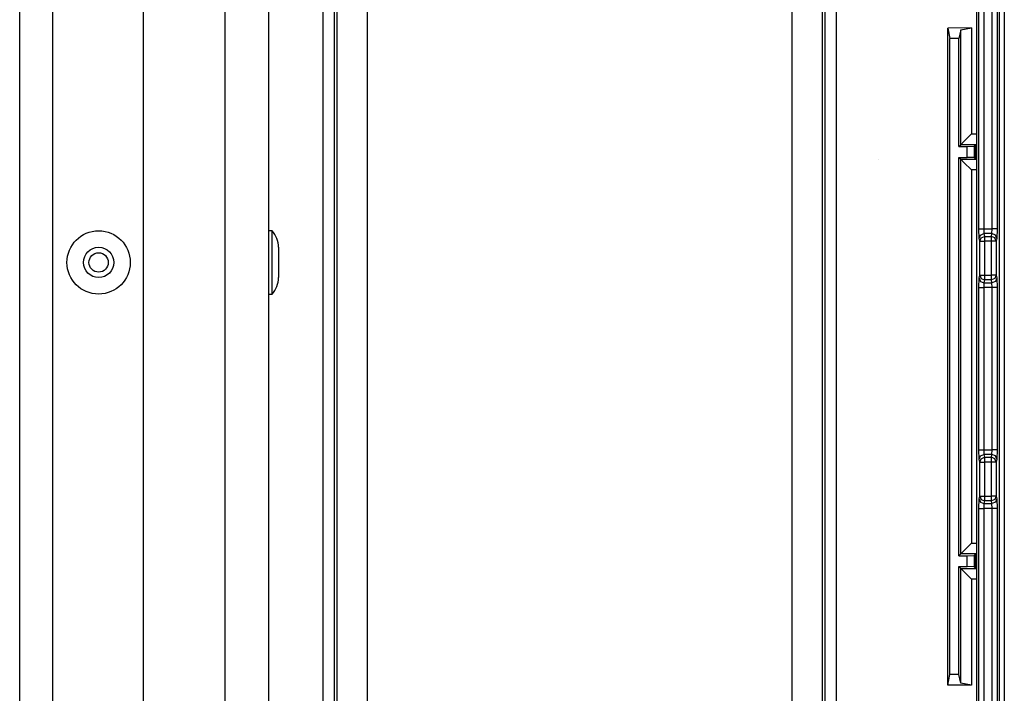
# Model space of a CAD drawing. Extents: x -260 to 40, y -63 to 176.
# Drawn here: x -167 to -162, y -21 to -18 of the extents above; entities that cross this region are included whole.
import ezdxf

# ---------------------------------------------------------------- set-up
doc = ezdxf.new("R2010")
doc.units = 0
doc.header["$MEASUREMENT"] = 0
doc.layers.add('TFR-TRI', color=7, linetype='CONTINUOUS')

msp = doc.modelspace()

# ---------------------------------------------------------------- linework, layer by layer
at = {"layer": 'TFR-TRI', "color": 151, "linetype": 'CONTINUOUS'}
for p, q in [((-166.5203, -58.2405), (-166.5203, -16.9846)), ((-166.3825, -58.2405), (-166.3825, -16.9846)), ((-166.0085, -58.1618), (-166.0085, -17.0634))]:
    msp.add_line(p, q, dxfattribs=at)
at = {"layer": 'TFR-TRI', "color": 123, "linetype": 'CONTINUOUS'}
for p, q in [((-165.67, -57.8468), (-165.67, -17.3783)), ((-165.4888, -57.8468), (-165.4888, -17.3783))]:
    msp.add_line(p, q, dxfattribs=at)
at = {"layer": 'TFR-TRI', "color": 3, "linetype": 'CONTINUOUS'}
for p, q in [((-162.4947, -19.009), (-162.4947, -17.419)), ((-162.4747, -17.419), (-162.4747, -19.009)), ((-162.4649, -21.6565), (-162.4649, -17.419)), ((-162.4449, -17.419), (-162.4449, -21.6565)), ((-162.56, -18.0595), (-162.56, -21.016)), ((-162.5599, -18.0595), (-162.5599, -21.016)), ((-162.5502, -19.009), (-162.5502, -18.0591)), ((-162.5303, -18.0589), (-162.5303, -19.009)), ((-162.9641, -18.7201), (-162.9641, -18.7197)), ((-165.4758, -19.017), (-165.4888, -19.017)), ((-165.4758, -19.0554), (-165.4758, -19.017)), ((-162.5491, -19.0484), (-162.5502, -19.009)), ((-162.5502, -19.009), (-162.5442, -19.009)), ((-162.5442, -19.009), (-162.5303, -19.009)), ((-162.5432, -19.0345), (-162.5291, -19.0287)), ((-162.5303, -19.009), (-162.4947, -19.009)), ((-162.5303, -19.009), (-162.5291, -19.0287)), ((-162.4959, -19.0287), (-162.5291, -19.0287)), ((-162.5291, -19.0287), (-162.5268, -19.0405)), ((-162.4982, -19.0405), (-162.4959, -19.0287)), ((-162.4959, -19.0287), (-162.4947, -19.009)), ((-162.4818, -19.0345), (-162.4959, -19.0287)), ((-162.4808, -19.009), (-162.4947, -19.009)), ((-162.4747, -19.009), (-162.4808, -19.009)), ((-162.4747, -19.009), (-162.4759, -19.0484)), ((-165.4758, -19.148), (-165.4758, -19.0554)), ((-162.5491, -19.0484), (-162.5432, -19.0345)), ((-162.5468, -19.0602), (-162.5491, -19.0484)), ((-162.5468, -19.0602), (-162.5409, -19.0463)), ((-162.5468, -19.2008), (-162.5468, -19.0602)), ((-162.5468, -19.0602), (-162.5407, -19.0602)), ((-162.5409, -19.0463), (-162.5268, -19.0405)), ((-162.5407, -19.0602), (-162.5268, -19.0602)), ((-162.5268, -19.0405), (-162.4982, -19.0405)), ((-162.5268, -19.0405), (-162.5268, -19.0473)), ((-162.5268, -19.0473), (-162.5268, -19.0602)), ((-162.4982, -19.0602), (-162.5268, -19.0602)), ((-162.5268, -19.0602), (-162.5268, -19.2008)), ((-162.4982, -19.0473), (-162.4982, -19.0405)), ((-162.4841, -19.0463), (-162.4982, -19.0405)), ((-162.4982, -19.0602), (-162.4982, -19.0473)), ((-162.4982, -19.2008), (-162.4982, -19.0602)), ((-162.4843, -19.0602), (-162.4982, -19.0602)), ((-162.4782, -19.0602), (-162.4843, -19.0602)), ((-162.4782, -19.0602), (-162.4841, -19.0463)), ((-162.4759, -19.0484), (-162.4818, -19.0345)), ((-162.4759, -19.0484), (-162.4782, -19.0602)), ((-162.4782, -19.0602), (-162.4782, -19.2008)), ((-165.4488, -19.0854), (-165.4488, -19.1037)), ((-165.4488, -19.1037), (-165.4488, -19.148)), ((-165.4758, -19.2407), (-165.4758, -19.148)), ((-165.4488, -19.148), (-165.4488, -19.1923)), ((-165.4488, -19.1923), (-165.4488, -19.2107)), ((-162.5502, -19.252), (-162.5491, -19.2126)), ((-162.5491, -19.2126), (-162.5468, -19.2008)), ((-162.5491, -19.2126), (-162.5432, -19.2265)), ((-162.5468, -19.2008), (-162.5409, -19.2147)), ((-162.5468, -19.2008), (-162.5407, -19.2008)), ((-162.5432, -19.2265), (-162.5291, -19.2323)), ((-162.5409, -19.2147), (-162.5268, -19.2205)), ((-162.5407, -19.2008), (-162.5268, -19.2008)), ((-162.5291, -19.2323), (-162.5303, -19.252)), ((-162.5268, -19.2205), (-162.5291, -19.2323)), ((-162.5291, -19.2323), (-162.4959, -19.2323)), ((-162.5268, -19.2008), (-162.4982, -19.2008)), ((-162.5268, -19.2008), (-162.5268, -19.2137)), ((-162.5268, -19.2137), (-162.5268, -19.2205)), ((-162.4982, -19.2205), (-162.5268, -19.2205)), ((-162.4982, -19.2137), (-162.4982, -19.2008)), ((-162.4843, -19.2008), (-162.4982, -19.2008)), ((-162.4982, -19.2205), (-162.4982, -19.2137)), ((-162.4841, -19.2147), (-162.4982, -19.2205)), ((-162.4959, -19.2323), (-162.4982, -19.2205)), ((-162.4818, -19.2265), (-162.4959, -19.2323)), ((-162.4947, -19.252), (-162.4959, -19.2323)), ((-162.4782, -19.2008), (-162.4843, -19.2008)), ((-162.4782, -19.2008), (-162.4841, -19.2147)), ((-162.4759, -19.2126), (-162.4818, -19.2265)), ((-162.4782, -19.2008), (-162.4759, -19.2126)), ((-162.4759, -19.2126), (-162.4747, -19.252)), ((-165.4758, -19.279), (-165.4758, -19.2407)), ((-162.5502, -19.9235), (-162.5502, -19.252)), ((-162.5502, -19.252), (-162.5442, -19.252)), ((-162.5442, -19.252), (-162.5303, -19.252)), ((-162.4947, -19.252), (-162.5303, -19.252)), ((-162.5303, -19.252), (-162.5303, -19.9235)), ((-162.4947, -19.9235), (-162.4947, -19.252)), ((-162.4808, -19.252), (-162.4947, -19.252)), ((-162.4747, -19.252), (-162.4808, -19.252)), ((-162.4747, -19.252), (-162.4747, -19.9235)), ((-165.4888, -19.279), (-165.4758, -19.279)), ((-162.5491, -19.9629), (-162.5502, -19.9235)), ((-162.5502, -19.9235), (-162.5442, -19.9235)), ((-162.5442, -19.9235), (-162.5303, -19.9235)), ((-162.5303, -19.9235), (-162.4947, -19.9235)), ((-162.5303, -19.9235), (-162.5291, -19.9432)), ((-162.4959, -19.9432), (-162.4947, -19.9235)), ((-162.4808, -19.9235), (-162.4947, -19.9235)), ((-162.4747, -19.9235), (-162.4808, -19.9235)), ((-162.4747, -19.9235), (-162.4759, -19.9629)), ((-162.5491, -19.9629), (-162.5432, -19.949)), ((-162.5468, -19.9747), (-162.5491, -19.9629)), ((-162.5468, -19.9747), (-162.5409, -19.9608)), ((-162.5432, -19.949), (-162.5291, -19.9432)), ((-162.5409, -19.9608), (-162.5268, -19.955)), ((-162.4959, -19.9432), (-162.5291, -19.9432)), ((-162.5291, -19.9432), (-162.5268, -19.955)), ((-162.5268, -19.955), (-162.4982, -19.955)), ((-162.5268, -19.955), (-162.5268, -19.9618)), ((-162.5268, -19.9618), (-162.5268, -19.9747)), ((-162.4982, -19.955), (-162.4959, -19.9432)), ((-162.4982, -19.9618), (-162.4982, -19.955)), ((-162.4841, -19.9608), (-162.4982, -19.955)), ((-162.4982, -19.9747), (-162.4982, -19.9618)), ((-162.4818, -19.949), (-162.4959, -19.9432)), ((-162.4782, -19.9747), (-162.4841, -19.9608)), ((-162.4759, -19.9629), (-162.4818, -19.949)), ((-162.4759, -19.9629), (-162.4782, -19.9747)), ((-162.5468, -20.1153), (-162.5468, -19.9747)), ((-162.5468, -19.9747), (-162.5407, -19.9747)), ((-162.5407, -19.9747), (-162.5268, -19.9747)), ((-162.4982, -19.9747), (-162.5268, -19.9747)), ((-162.5268, -19.9747), (-162.5268, -20.1153)), ((-162.4982, -20.1153), (-162.4982, -19.9747)), ((-162.4843, -19.9747), (-162.4982, -19.9747)), ((-162.4782, -19.9747), (-162.4843, -19.9747)), ((-162.4782, -19.9747), (-162.4782, -20.1153)), ((-162.5502, -20.1665), (-162.5491, -20.1271)), ((-162.5491, -20.1271), (-162.5468, -20.1153)), ((-162.5491, -20.1271), (-162.5432, -20.141)), ((-162.5468, -20.1153), (-162.5409, -20.1292)), ((-162.5468, -20.1153), (-162.5407, -20.1153)), ((-162.5409, -20.1292), (-162.5268, -20.135)), ((-162.5407, -20.1153), (-162.5268, -20.1153)), ((-162.5268, -20.1153), (-162.4982, -20.1153)), ((-162.5268, -20.1153), (-162.5268, -20.1282)), ((-162.5268, -20.1282), (-162.5268, -20.135)), ((-162.4982, -20.1282), (-162.4982, -20.1153)), ((-162.4843, -20.1153), (-162.4982, -20.1153)), ((-162.4982, -20.135), (-162.4982, -20.1282)), ((-162.4841, -20.1292), (-162.4982, -20.135)), ((-162.4782, -20.1153), (-162.4843, -20.1153)), ((-162.4782, -20.1153), (-162.4841, -20.1292)), ((-162.4759, -20.1271), (-162.4818, -20.141)), ((-162.4782, -20.1153), (-162.4759, -20.1271)), ((-162.4759, -20.1271), (-162.4747, -20.1665)), ((-162.5502, -21.0164), (-162.5502, -20.1665)), ((-162.5502, -20.1665), (-162.5442, -20.1665)), ((-162.5442, -20.1665), (-162.5303, -20.1665)), ((-162.5432, -20.141), (-162.5291, -20.1468)), ((-162.5291, -20.1468), (-162.5303, -20.1665)), ((-162.4947, -20.1665), (-162.5303, -20.1665)), ((-162.5303, -20.1665), (-162.5303, -21.0166)), ((-162.5268, -20.135), (-162.5291, -20.1468)), ((-162.5291, -20.1468), (-162.4959, -20.1468)), ((-162.4982, -20.135), (-162.5268, -20.135)), ((-162.4959, -20.1468), (-162.4982, -20.135)), ((-162.4818, -20.141), (-162.4959, -20.1468)), ((-162.4947, -20.1665), (-162.4959, -20.1468)), ((-162.4947, -21.6565), (-162.4947, -20.1665)), ((-162.4808, -20.1665), (-162.4947, -20.1665)), ((-162.4747, -20.1665), (-162.4808, -20.1665)), ((-162.4747, -20.1665), (-162.4747, -21.6565))]:
    msp.add_line(p, q, dxfattribs=at)
at = {"layer": 'TFR-TRI', "color": 11, "linetype": 'CONTINUOUS'}
for p, q in [((-165.264, -21.1674), (-165.264, -17.9081)), ((-165.2191, -17.9081), (-165.2191, -21.1674)), ((-165.2067, -21.1551), (-165.2067, -17.9204)), ((-165.0818, -17.9204), (-165.0818, -21.1551)), ((-163.3232, -21.1551), (-163.3232, -17.9204)), ((-163.1983, -17.9204), (-163.1983, -21.1551)), ((-163.1859, -21.1674), (-163.1859, -17.9081)), ((-163.1409, -17.9081), (-163.1409, -21.1674)), ((-162.5806, -18.1765), (-162.679, -18.1771)), ((-162.679, -20.8984), (-162.679, -18.1771)), ((-162.679, -18.1771), (-162.6703, -18.2211)), ((-162.6255, -18.1844), (-162.6328, -18.2209)), ((-162.6255, -18.1844), (-162.5806, -18.1765)), ((-162.6255, -18.6606), (-162.6255, -18.1844)), ((-162.5806, -18.1765), (-162.5806, -18.6156)), ((-162.6328, -18.2209), (-162.6703, -18.2211)), ((-162.6703, -20.8544), (-162.6703, -18.2211)), ((-162.6328, -18.6678), (-162.6328, -18.2209)), ((-162.5806, -18.6156), (-162.6118, -18.6469)), ((-162.5806, -18.6156), (-162.56, -18.6156)), ((-162.6328, -18.6678), (-162.6255, -18.6606)), ((-162.6118, -18.6469), (-162.6255, -18.6606)), ((-162.563, -18.6606), (-162.6255, -18.6606)), ((-162.5692, -18.6668), (-162.563, -18.6606)), ((-162.56, -18.6576), (-162.563, -18.6606)), ((-162.563, -18.7201), (-162.563, -18.6606)), ((-162.6328, -18.6678), (-162.5992, -18.6678)), ((-162.5992, -18.6678), (-162.5692, -18.6668)), ((-162.5992, -18.7129), (-162.5992, -18.6678)), ((-162.5692, -18.6668), (-162.5692, -18.7139)), ((-162.6328, -18.7129), (-162.6255, -18.7201)), ((-162.6328, -20.3626), (-162.6328, -18.7129)), ((-162.6328, -18.7129), (-162.5992, -18.7129)), ((-162.6255, -20.3554), (-162.6255, -18.7201)), ((-162.6255, -18.7201), (-162.563, -18.7201)), ((-162.6118, -18.7338), (-162.6255, -18.7201)), ((-162.5806, -18.7651), (-162.6118, -18.7338)), ((-162.5692, -18.7139), (-162.5992, -18.7129)), ((-162.5692, -18.7139), (-162.563, -18.7201)), ((-162.56, -18.7232), (-162.563, -18.7201)), ((-162.56, -18.7651), (-162.5806, -18.7651)), ((-162.5806, -18.7651), (-162.5806, -20.3104)), ((-162.5806, -20.3104), (-162.6118, -20.3417)), ((-162.5806, -20.3104), (-162.56, -20.3104)), ((-162.6328, -20.3626), (-162.6255, -20.3554)), ((-162.6328, -20.3626), (-162.5992, -20.3626)), ((-162.6118, -20.3417), (-162.6255, -20.3554)), ((-162.563, -20.3554), (-162.6255, -20.3554)), ((-162.5992, -20.3626), (-162.5692, -20.3616)), ((-162.5992, -20.4077), (-162.5992, -20.3626)), ((-162.5692, -20.3616), (-162.563, -20.3554)), ((-162.5692, -20.3616), (-162.5692, -20.4087)), ((-162.56, -20.3524), (-162.563, -20.3554)), ((-162.563, -20.4149), (-162.563, -20.3554)), ((-162.6328, -20.4077), (-162.6255, -20.4149)), ((-162.6328, -20.8546), (-162.6328, -20.4077)), ((-162.6328, -20.4077), (-162.5992, -20.4077)), ((-162.6255, -20.8911), (-162.6255, -20.4149)), ((-162.6255, -20.4149), (-162.563, -20.4149)), ((-162.6118, -20.4286), (-162.6255, -20.4149)), ((-162.5692, -20.4087), (-162.5992, -20.4077)), ((-162.5692, -20.4087), (-162.563, -20.4149)), ((-162.56, -20.4179), (-162.563, -20.4149)), ((-162.5806, -20.4599), (-162.6118, -20.4286)), ((-162.5806, -20.4599), (-162.5806, -20.899)), ((-162.56, -20.4599), (-162.5806, -20.4599)), ((-162.679, -20.8984), (-162.6703, -20.8544)), ((-162.6328, -20.8546), (-162.6703, -20.8544)), ((-162.6255, -20.8911), (-162.6328, -20.8546)), ((-162.5806, -20.899), (-162.679, -20.8984)), ((-162.5806, -20.899), (-162.6255, -20.8911))]:
    msp.add_line(p, q, dxfattribs=at)
at = {"layer": 'TFR-TRI', "color": 3, "linetype": 'CONTINUOUS'}
for radius in [0.131, 0.0627, 0.04]:
    msp.add_circle((-166.1936, -19.148), radius, dxfattribs=at)
for centre, start, end in [((-165.5488, -19.0854), 0, 43.1136), ((-165.5488, -19.2107), 316.8864, 0)]:
    msp.add_arc(centre, 0.1, start, end, dxfattribs=at)

doc.saveas('drawing.dxf')
